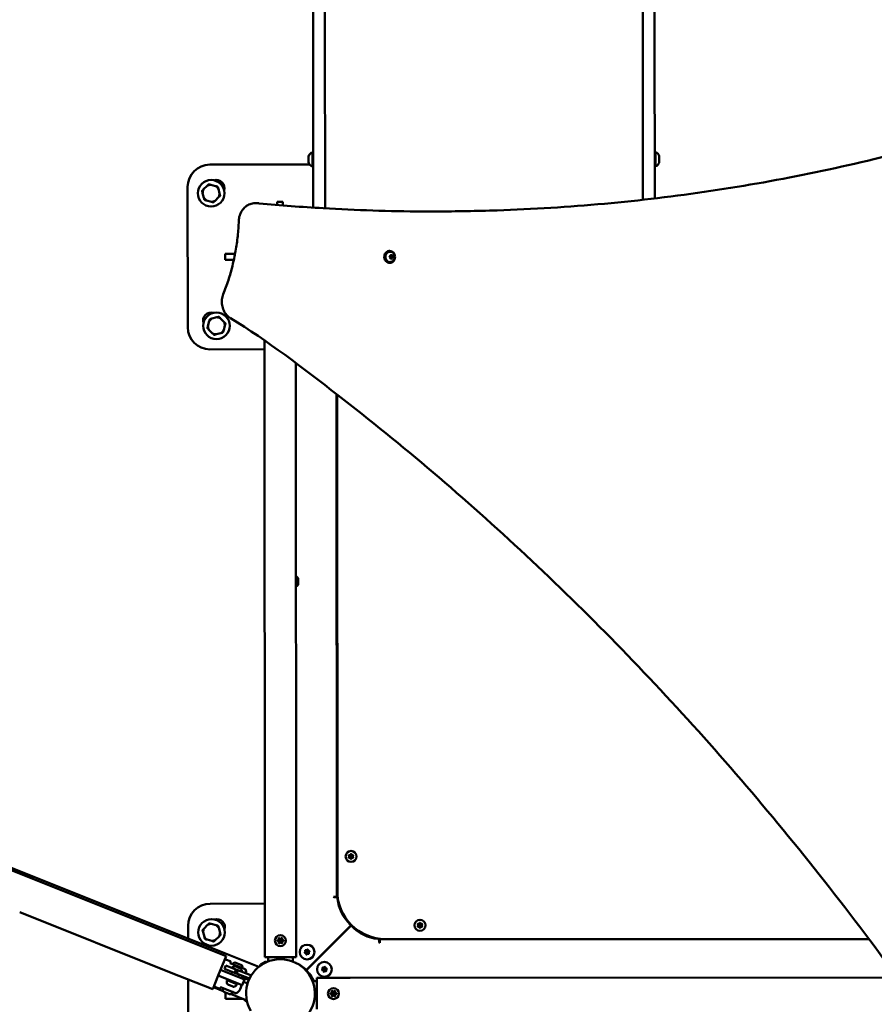
# Model space of a CAD drawing. Units: millimetres. Extents: x -17379 to 14963, y 0 to 12337.
# Drawn here: x -9624 to -8468, y 8049 to 9381 of the extents above; entities that cross this region are included whole.
import ezdxf

# ---------------------------------------------------------------- set-up
doc = ezdxf.new("R2010")
doc.units = ezdxf.units.MM
doc.layers.add('MD_Visible', color=7, linetype='Continuous', lineweight=50)
doc.styles.get("Standard").update_dxf_attribs({"font": 'TT0246M.TTF'})
doc.dimstyles.new('ISO-25', dxfattribs={"dimtxt": 180, "dimasz": 120, "dimexe": 1.25, "dimexo": 0.625, "dimgap": 60, "dimtad": 1, "dimdec": 0, "dimlfac": 0.1, "dimrnd": 5, "dimtxsty": 'Standard', "dimcen": 0, "dimse1": 1, "dimse2": 1, "dimclrt": 256, "dimadec": 0, "dimazin": 0, "dimtfac": 1, "dimtdec": 0, "dimtmove": 1, "dimatfit": 3, "dimfxl": 1, "dimarcsym": 0})

# ---------------------------------------------------------------- blocks, each defined once
blk = doc.blocks.new('CustomObjectsInViewport8_0')
at = {"layer": 'MD_Visible'}
for p, q in [((6753.8, 3776.7), (6754.6, 2360.3)), ((6770.6, 2360.3), (6769.8, 3776.7)), ((7200.6, 2360.6), (7199.8, 3776.9)), ((7215.8, 3776.9), (7216.6, 2360.6)), ((6754.6, 2360.3), (6754.7, 2234.3)), ((6770.7, 2234.3), (6770.6, 2360.3)), ((7200.7, 2234.6), (7200.6, 2360.6)), ((7216.6, 2360.6), (7216.7, 2234.6)), ((6748.5, 2231.4), (6748.5, 2240.9)), ((6753.5, 2226.6), (6753.5, 2245.6)), ((7217.9, 2245.9), (7217.9, 2226.9)), ((7222.9, 2241.2), (7222.9, 2231.7)), ((6614.7, 2229.1), (6749.7, 2229.2)), ((6754.7, 2234.3), (6754.7, 2170.9)), ((6770.7, 2169.9), (6770.7, 2234.3)), ((7200.7, 2181.5), (7200.7, 2234.6)), ((7216.7, 2234.6), (7216.7, 2183.4)), ((6584.8, 2009.1), (6584.7, 2199.1)), ((6611.1, 2200.4), (6606.4, 2195.7)), ((6622.6, 2200), (6616.1, 2201.7)), ((6605, 2190.6), (6606.8, 2184.2)), ((6621.9, 2180.1), (6626.7, 2184.9)), ((6628, 2189.9), (6626.3, 2196.3)), ((6610.4, 2180.5), (6616.9, 2178.8)), ((6679.8, 2176.8), (6675.8, 2176.8)), ((6705.7, 2174.5), (6705.7, 2178.7)), ((6705.7, 2178.7), (6713.7, 2178.7)), ((6713.7, 2178.7), (6713.7, 2173.9)), ((7200.7, 2181.5), (7200.7, 2181.5)), ((7200.7, 2181.1), (7200.7, 2181.1)), ((7216.7, 2182.9), (7216.7, 2182.9)), ((6635.3, 2108.2), (6648.9, 2108.2)), ((6635.3, 2100.2), (6635.3, 2108.2)), ((6858.4, 2112.3), (6857.6, 2112.3)), ((6858.1, 2104), (6859.1, 2106.6)), ((6858.9, 2111.3), (6858.4, 2111.3)), ((6859.1, 2106.6), (6861.6, 2106.9)), ((6861.6, 2106.9), (6863.1, 2104.6)), ((6647.3, 2100.2), (6635.3, 2100.2)), ((6858.4, 2096.3), (6857.6, 2096.3)), ((6859.6, 2101.7), (6858.1, 2104)), ((6858.9, 2097.3), (6858.4, 2097.3)), ((6862, 2102), (6859.6, 2101.7)), ((6860.7, 2102), (6862, 2102)), ((6863.1, 2104.6), (6861.8, 2104.6)), ((6863.1, 2104.6), (6862, 2102)), ((6613.9, 2017.1), (6612.2, 2010.6)), ((6624.1, 2022.5), (6617.6, 2020.7)), ((6633.9, 2016.4), (6629.1, 2021.1)), ((6613.6, 2005.6), (6618.3, 2000.8)), ((6623.3, 1999.5), (6629.8, 2001.2)), ((6633.5, 2004.9), (6635.2, 2011.4)), ((6689.1, 1201.6), (6688.6, 1991.1)), ((6688.6, 1979.2), (6614.8, 1979.1)), ((6731.5, 1201.7), (6731, 1960.3)), ((6786.2, 1918.5), (6786.6, 1238.6)), ((6786.9, 1918.1), (6786.9, 1918.1)), ((6786.9, 1918), (6787.3, 1246.3)), ((6734.3, 1669.1), (6734.3, 1661.3)), ((6375.4, 1262.7), (5500.2, 1612.8)), ((6272.2, 1307.2), (6681.2, 1143.6)), ((6578.4, 1181.5), (6375.4, 1262.7)), ((6615.3, 1229.1), (6689.1, 1229.2)), ((6782.3, 1238.6), (6782.6, 1238.1)), ((6782.6, 1238.6), (6782.3, 1238.6)), ((6786.6, 1238.6), (6782.6, 1238.6)), ((6782.6, 1238.1), (6785.4, 1238.1)), ((6786.6, 1238.6), (6787.7, 1238.6)), ((6357.5, 1217.8), (6560.4, 1136.7)), ((6585.3, 1182), (6585.3, 1199.1)), ((6611.7, 1200.4), (6607, 1195.7)), ((6623.2, 1200), (6616.7, 1201.7)), ((6689.1, 1201.6), (6689.1, 1156.6)), ((6689.1, 1201.6), (6689.1, 1156.6)), ((6731.5, 1156.7), (6731.5, 1201.7)), ((6731.5, 1201.7), (6731.5, 1156.7)), ((6805.8, 1199.9), (6745.2, 1139.3)), ((6806, 1199.8), (6745.4, 1139.1)), ((6804.2, 1200.3), (6804.8, 1200.9)), ((6804.8, 1200.9), (6804.2, 1200.3)), ((6804.2, 1200.3), (6804.2, 1200.3)), ((6804.8, 1200.9), (6804.8, 1200.9)), ((6605.6, 1190.6), (6607.4, 1184.2)), ((6628.6, 1189.9), (6626.9, 1196.3)), ((6806.3, 1198.2), (6806.9, 1198.7)), ((6806.3, 1198.2), (6806.9, 1198.7)), ((6806.3, 1198.2), (6806.3, 1198.2)), ((6578.4, 1181.5), (6636.7, 1158.2)), ((6611, 1180.5), (6617.5, 1178.8)), ((6622.5, 1180.1), (6627.3, 1184.9)), ((6844.1, 1179.4), (6844.1, 1176.6)), ((6844.1, 1176.6), (6844.6, 1176.3)), ((6844.6, 1181.7), (6844.6, 1180.6)), ((6844.6, 1180.6), (7506.8, 1181)), ((6844.6, 1176.6), (6844.6, 1180.6)), ((6844.6, 1176.3), (6844.6, 1176.6)), ((6852.3, 1181.3), (7506.3, 1181.7)), ((6636.7, 1158.2), (6629.2, 1139.5)), ((6637.4, 1153.4), (6642.4, 1151.4)), ((6642.4, 1148.7), (6656.9, 1142.9)), ((6642.8, 1149.7), (6643, 1150.1)), ((6650.1, 1149.3), (6656.9, 1146.5)), ((6691.2, 1150.1), (6683, 1145.3)), ((6689.8, 1150.5), (6683.3, 1146.8)), ((6685, 1146.5), (6685, 1146.5)), ((6710.3, 1156.7), (6689.1, 1156.6)), ((6689.2, 1148.9), (6689.2, 1148.9)), ((6691.1, 1150.2), (6691.2, 1150.1)), ((6693.5, 1150.8), (6693.5, 1156.6)), ((6731.5, 1156.7), (6710.3, 1156.7)), ((6727.2, 1150.8), (6727.2, 1156.7)), ((6560.4, 1136.7), (6618.7, 1113.3)), ((6629.2, 1139.5), (6626.2, 1132)), ((6629.2, 1139.5), (6657, 1128.3)), ((6636.2, 1145.5), (6634.4, 1140.8)), ((6643.8, 1137.3), (6634.4, 1140.8)), ((6636.2, 1145.5), (6645.6, 1141.9)), ((6643.7, 1133.7), (6645, 1136.8)), ((6668.5, 1127.8), (6643.8, 1137.3)), ((6671, 1132.2), (6645.6, 1141.9)), ((6647.6, 1137.5), (6652.9, 1135.4)), ((6648.3, 1139.4), (6653.6, 1137.2)), ((6649.2, 1144.4), (6656.4, 1141.5)), ((6653, 1129.9), (6654.3, 1133.2)), ((6682.9, 1145.4), (6683, 1145.3)), ((6585.4, 1009.1), (6585.3, 1126.7)), ((6626.2, 1132), (6618.7, 1113.3)), ((6654.1, 1120.9), (6626.2, 1132)), ((6637.4, 1125.9), (6638, 1127.3)), ((6637.4, 1125.9), (6652.2, 1119.9)), ((6639.2, 1119.7), (6639.7, 1119.6)), ((6639.7, 1119.6), (6640, 1119.4)), ((6640.2, 1119.3), (6640, 1119.4)), ((6640.2, 1119.3), (6642.8, 1118.3)), ((6652.2, 1119.9), (6652.8, 1121.4)), ((6658.7, 1119), (6654.1, 1120.9)), ((6658.2, 1119.3), (6656, 1113.7)), ((6656.7, 1130.2), (6667.7, 1125.9)), ((6657, 1128.3), (6661.7, 1126.5)), ((6658.7, 1119), (6661.7, 1126.5)), ((6666, 1121.3), (6660.4, 1123.4)), ((6661.8, 1128.2), (6662.5, 1130.1)), ((6753.7, 1124.3), (6759.5, 1124.3)), ((6804.5, 1128.7), (6759.5, 1128.7)), ((6759.6, 1107.5), (6759.5, 1128.7)), ((6759.5, 1128.7), (6759.5, 1125.4)), ((6759.5, 1128.7), (6804.5, 1128.7)), ((6759.5, 1125.4), (6759.5, 1124.3)), ((6759.5, 1125.4), (6759.5, 1125.4)), ((6804.5, 1128.7), (7545, 1129.2)), ((6619.9, 1116.1), (6633, 1110.9)), ((6622.5, 1116.3), (6627.6, 1114.3)), ((6629, 1115.3), (6628.9, 1114.8)), ((6629.4, 1116.2), (6643.9, 1110.4)), ((6634.2, 1109.6), (6634, 1109.6)), ((6634.2, 1109.6), (6634.5, 1109.4)), ((6634.8, 1109.3), (6634.5, 1109.4)), ((6635.8, 1108.9), (6634.8, 1109.3)), ((6637, 1108.4), (6635.8, 1108.9)), ((6635.9, 1108.2), (6637.7, 1108.2)), ((6635.9, 1100.2), (6635.9, 1108.2)), ((6640.4, 1107.1), (6638.2, 1107.9)), ((6640.7, 1107), (6640.4, 1107.1)), ((6640.7, 1107), (6641, 1106.8)), ((6641.2, 1106.7), (6641, 1106.8)), ((6642.8, 1107), (6664.8, 1098.2)), ((6643.1, 1118.2), (6643.5, 1118)), ((6643.8, 1117.9), (6643.5, 1118)), ((6643.8, 1117.9), (6645.1, 1117.4)), ((6645.1, 1117.4), (6646.1, 1117)), ((6646.1, 1117), (6646.5, 1116.8)), ((6646.5, 1116.8), (6646.7, 1116.8)), ((6756.9, 1109.9), (6756.8, 1109.9)), ((6756.9, 1102.7), (6756.9, 1112.2)), ((6757, 1112.2), (6756.9, 1112.2)), ((6758, 1103.7), (6758, 1111.2)), ((6759.6, 1086.3), (6759.6, 1107.5)), ((6659.8, 1100.2), (6635.9, 1100.2)), ((6664.9, 1097.2), (6665, 1097.2)), ((6756.9, 1105.1), (6756.8, 1105.1)), ((6757, 1102.7), (6756.9, 1102.7))]:
    blk.add_line(p, q, dxfattribs=at)
for centre, radius in [((6616.5, 2190.3), 18), ((6623.7, 2011), 18), ((6805.9, 1293), 1.5), ((6617.1, 1190.3), 18), ((6899.1, 1199.9), 1.5), ((6710.3, 1179.2), 1.5), ((6746.4, 1163.7), 1.5), ((6769.8, 1140.3), 1.5), ((6782.1, 1107.5), 1.5)]:
    blk.add_circle(centre, radius, dxfattribs=at)
at = {"layer": 'MD_Visible', "extrusion": (0, 0, -1)}
for centre, radius in [((-6805.9, 1293), 7.44), ((-6899.1, 1199.9), 7.44), ((-6710.3, 1179.2), 7.44), ((-6746.4, 1163.7), 10), ((-6769.8, 1140.3), 10), ((-6782.1, 1107.5), 7.44)]:
    blk.add_circle(centre, radius, dxfattribs=at)
for centre, radius, start, end in [((-6756, 2238), 8, 20.901, 71.9675), ((-6753.5, 2244.4), 1.2, 89.9655, 179.9655), ((-7217.9, 2244.7), 1.2, 359.9655, 89.9655), ((-7215.4, 2238.3), 8, 107.9634, 159.0299), ((-6614.7, 2199.1), 30, 359.9655, 89.9655), ((-6756, 2234.2), 8, 287.9634, 339.0299), ((-6753.5, 2227.8), 1.2, 179.9655, 269.9655), ((-7217.9, 2228.1), 1.2, 269.9655, 359.9655), ((-7215.4, 2234.5), 8, 200.901, 251.9675), ((-6623.6, 2197.3), 11, 72.8818, 197.0492), ((-6616.6, 2018), 11, 342.8818, 107.0492), ((-6614.8, 2009.1), 30, 269.9655, 359.9655), ((-6728.8, 1666.7), 5.93, 113.5787, 154.8216), ((-6733.8, 1669.1), 0.5, 154.8216, 179.9655), ((-6728.8, 1663.6), 5.93, 205.1094, 246.3523), ((-6733.8, 1661.3), 0.5, 179.9655, 205.1094), ((-6803.5, 1294.4), 0.647, 313.4699, 106.4611), ((-6805.9, 1295.8), 0.647, 13.4699, 166.4611), ((-6808.2, 1294.4), 0.647, 73.4699, 226.4611), ((-6803.5, 1291.7), 0.647, 253.4699, 46.4611), ((-6805.9, 1290.3), 0.647, 193.4699, 346.4611), ((-6808.2, 1291.7), 0.647, 133.4699, 286.4611), ((-6615.3, 1199.1), 30, 359.9655, 89.9655), ((-6785.4, 1236.1), 2, 89.9641, 174.3156), ((-6843.7, 1241.9), 56.5, 313.4541, 354.3156), ((-6624.2, 1197.3), 11, 72.8818, 197.0492), ((-6847.9, 1237.7), 56.5, 316.4768, 317.8975), ((-6896.7, 1201.3), 0.647, 313.4699, 106.4611), ((-6896.7, 1198.5), 0.647, 253.4699, 46.4611), ((-6899.1, 1202.7), 0.647, 13.4699, 166.4611), ((-6901.5, 1201.3), 0.647, 73.4699, 226.4611), ((-6901.5, 1198.6), 0.647, 133.4699, 286.4611), ((-6847.9, 1237.7), 56.5, 275.6154, 316.4768), ((-6899.1, 1197.2), 0.647, 193.4699, 346.4611), ((-6707.2, 1179.2), 0.7, 277.6167, 82.2981), ((-6708.7, 1181.9), 0.7, 337.6167, 142.2981), ((-6708.7, 1176.4), 0.7, 217.6167, 22.2981), ((-6711.9, 1181.9), 0.7, 37.6167, 202.2981), ((-6711.9, 1176.4), 0.7, 157.6167, 322.2981), ((-6713.5, 1179.2), 0.7, 97.6167, 262.2981), ((-6710.4, 1107.5), 95, 136.2974, 136.4098), ((-6842.1, 1179.4), 2, 95.6154, 179.9641), ((-6710.4, 1107.5), 46.5, 329.9655, 239.9655), ((-6743.7, 1163), 0.647, 268.4699, 61.4611), ((-6744.4, 1165.6), 0.647, 328.4699, 121.4611), ((-6745.7, 1161), 0.647, 208.4699, 1.4611), ((-6747.1, 1166.4), 0.647, 28.4699, 181.4611), ((-6748.3, 1161.8), 0.647, 148.4699, 301.4611), ((-6749, 1164.4), 0.647, 88.4699, 241.4611), ((-6636.3, 1150.6), 3, 58.4238, 111.8014), ((-6642, 1150.5), 1, 111.8014, 201.8014), ((-6643.7, 1149.3), 1, 291.8014, 21.8014), ((-6648.9, 1146.1), 3.35, 21.8014, 111.8014), ((-6655.6, 1143.4), 3.35, 111.8014, 201.8014), ((-6683.8, 1145.9), 0.99, 329.9655, 59.9655), ((-6690.3, 1149.7), 0.99, 59.9655, 149.9655), ((-6710.4, 1104.2), 49.5, 114.1513, 134.8574), ((-6649.3, 1138.5), 5.93, 39.0574, 86.6575), ((-6649, 1143.9), 0.5, 86.6575, 111.8014), ((-6656.3, 1141), 0.5, 111.8014, 136.9453), ((-6652.3, 1137.3), 5.93, 136.9453, 182.4034), ((-6654.1, 1136), 10, 155.566, 186.4674), ((-6710.4, 1104.2), 49.5, 135.0736, 155.9762), ((-6767.2, 1139.6), 0.647, 268.4699, 61.4611), ((-6767.9, 1142.2), 0.647, 328.4699, 121.4611), ((-6769.1, 1137.6), 0.647, 208.4699, 1.4611), ((-6770.5, 1143), 0.647, 28.4699, 181.4611), ((-6771.8, 1138.4), 0.647, 148.4699, 301.4611), ((-6772.5, 1141), 0.647, 88.4699, 241.4611), ((-6643.5, 1123.9), 5.93, 315.8456, 12.0849), ((-6638.2, 1125), 0.5, 12.0849, 105.3289), ((-6646.4, 1122.7), 5.93, 211.518, 267.7572), ((-6651.1, 1119.9), 0.5, 118.2739, 211.518), ((-6623.6, 1119.1), 3, 291.8014, 345.179), ((-6627.9, 1115.2), 1, 201.8014, 291.8014), ((-6630, 1114.9), 1, 21.8014, 111.8014), ((-6638.2, 1113.8), 5.93, 316.9453, 12.0849), ((-6634.2, 1110.1), 0.5, 291.8014, 316.9453), ((-6641.4, 1107.2), 0.5, 266.6575, 291.8014), ((-6641.1, 1112.6), 5.93, 211.518, 266.6575), ((-6646.7, 1117.4), 10, 201.8014, 248.0368), ((-6757, 1111.2), 0.99, 89.9655, 179.9655), ((-6778.9, 1107.5), 0.7, 277.6167, 82.2981), ((-6780.5, 1110.2), 0.7, 337.6167, 142.2981), ((-6783.6, 1110.2), 0.7, 37.6167, 202.2981), ((-6785.2, 1107.5), 0.7, 97.6167, 262.2981), ((-6664.9, 1100.5), 3.35, 269.9655, 340.4177), ((-6757, 1103.7), 0.99, 179.9655, 269.9655), ((-6780.5, 1104.8), 0.7, 217.6167, 22.2981), ((-6783.6, 1104.8), 0.7, 157.6167, 322.2981)]:
    blk.add_arc(centre, radius, start, end, dxfattribs=at)
at = {"layer": 'MD_Visible'}
for centre, radius, start, end in [((6616.5, 2190.3), 11.5, 91.9919, 118.0771), ((6616.5, 2190.3), 12.5, 103.3921, 106.6769), ((6616.5, 2190.3), 11.5, 31.9919, 58.0771), ((6616.5, 2190.3), 12.5, 43.3921, 46.6769), ((6616.5, 2190.3), 12.5, 163.3921, 166.6769), ((6616.5, 2190.3), 11.5, 151.9919, 178.0771), ((6616.5, 2190.3), 11.5, 331.9919, 358.0771), ((6616.5, 2190.3), 12.5, 343.3921, 346.6769), ((6616.5, 2190.3), 11.5, 211.9919, 238.0771), ((6616.5, 2190.3), 12.5, 223.3921, 226.6769), ((6616.5, 2190.3), 11.5, 271.9919, 298.0771), ((6616.5, 2190.3), 12.5, 283.3921, 286.6769), ((6623.7, 2011), 11.5, 121.9919, 148.0771), ((6623.7, 2011), 12.5, 133.3921, 136.6769), ((6623.7, 2011), 11.5, 61.9919, 88.0771), ((6623.7, 2011), 12.5, 73.3921, 76.6769), ((6623.7, 2011), 11.5, 1.9919, 28.0771), ((6623.7, 2011), 12.5, 13.3921, 16.6769), ((6623.7, 2011), 12.5, 193.3921, 196.6769), ((6623.7, 2011), 11.5, 181.9919, 208.0771), ((6623.7, 2011), 11.5, 241.9919, 268.0771), ((6623.7, 2011), 12.5, 253.3921, 256.6769), ((6623.7, 2011), 11.5, 301.9919, 328.0771), ((6623.7, 2011), 12.5, 313.3921, 316.6769), ((6802.2, 1293), 1.25, 313.5389, 46.5301), ((6804, 1296.2), 1.25, 253.5389, 346.5301), ((6807.7, 1296.2), 1.25, 193.5389, 286.5301), ((6809.5, 1293), 1.25, 133.5389, 226.5301), ((6804, 1289.8), 1.25, 13.5389, 106.5301), ((6807.7, 1289.8), 1.25, 73.5389, 166.5301), ((6852.3, 1246.3), 65, 180.0345, 270.0345), ((6617.1, 1190.3), 11.5, 91.9919, 118.0771), ((6617.1, 1190.3), 12.5, 103.3921, 106.6769), ((6617.1, 1190.3), 11.5, 31.9919, 58.0771), ((6617.1, 1190.3), 12.5, 43.3921, 46.6769), ((6843.7, 1241.9), 56.5, 226.5458, 227.9665), ((6895.4, 1199.9), 1.25, 313.5389, 46.5301), ((6897.2, 1203.1), 1.25, 253.5389, 346.5301), ((6900.9, 1203.1), 1.25, 193.5389, 286.5301), ((6902.8, 1199.9), 1.25, 133.5389, 226.5301), ((6617.1, 1190.3), 12.5, 163.3921, 166.6769), ((6617.1, 1190.3), 11.5, 151.9919, 178.0771), ((6617.1, 1190.3), 11.5, 331.9919, 358.0771), ((6617.1, 1190.3), 12.5, 343.3921, 346.6769), ((6897.2, 1196.7), 1.25, 13.5389, 106.5301), ((6900.9, 1196.7), 1.25, 73.5389, 166.5301), ((6617.1, 1190.3), 11.5, 211.9919, 238.0771), ((6617.1, 1190.3), 12.5, 223.3921, 226.6769), ((6617.1, 1190.3), 11.5, 271.9919, 298.0771), ((6617.1, 1190.3), 12.5, 283.3921, 286.6769), ((6706.9, 1181.1), 1.3, 277.7019, 22.3833), ((6706.9, 1177.2), 1.3, 337.7019, 82.3833), ((6710.3, 1183.1), 1.3, 217.7019, 322.3833), ((6710.3, 1175.2), 1.3, 37.7019, 142.3833), ((6713.7, 1181.1), 1.3, 157.7019, 262.3833), ((6713.7, 1177.2), 1.3, 97.7019, 202.3833), ((6742.3, 1167.6), 4.7, 105.8247, 166.2991), ((6742.8, 1164.6), 1.25, 298.5389, 31.5301), ((6743.8, 1161.1), 1.25, 358.5389, 91.5301), ((6745.4, 1167.3), 1.25, 238.5389, 331.5301), ((6747.3, 1160.1), 1.25, 58.5389, 151.5301), ((6749, 1166.3), 1.25, 178.5389, 271.5301), ((6749.9, 1162.7), 1.25, 118.5389, 211.5301), ((6750.2, 1159.8), 4.7, 292.9956, 335.358), ((6765.9, 1144.1), 4.7, 114.7266, 157.0578), ((6766.2, 1141.3), 1.25, 298.5389, 31.5301), ((6767.2, 1137.7), 1.25, 358.5389, 91.5301), ((6768.9, 1143.9), 1.25, 238.5389, 331.5301), ((6770.8, 1136.7), 1.25, 58.5389, 151.5301), ((6772.4, 1142.9), 1.25, 178.5389, 271.5301), ((6773.4, 1139.3), 1.25, 118.5389, 211.5301), ((6773.7, 1136.2), 4.7, 283.7593, 344.255), ((6778.6, 1109.5), 1.3, 277.7019, 22.3833), ((6778.6, 1105.5), 1.3, 337.7019, 82.3833), ((6782.1, 1111.5), 1.3, 217.7019, 322.3833), ((6785.5, 1109.5), 1.3, 157.7019, 262.3833), ((6785.5, 1105.5), 1.3, 97.7019, 202.3833), ((6782.1, 1103.5), 1.3, 37.7019, 142.3833)]:
    blk.add_arc(centre, radius, start, end, dxfattribs=at)
for centre, start_param, end_param in [((6857.6, 2104.3), 0, 3.141593), ((6858.4, 2104.3), 5.077931, 10.630032)]:
    blk.add_ellipse(centre, major_axis=(0, 8), ratio=0.866025, start_param=start_param, end_param=end_param, dxfattribs=at)
at = {"layer": 'MD_Visible', "extrusion": (0, 0, -1)}
for centre, major_axis, ratio, start_param in [((6858.4, 2104.3), (0, -7), 0.866025, 0), ((6643.8, 2022.9), (1.03, 1.71), 0.443207, 3.135152)]:
    blk.add_ellipse(centre, major_axis=major_axis, ratio=ratio, start_param=start_param, end_param=3.141593, dxfattribs=at)
at = {"layer": 'MD_Visible'}
for points, knots in [([(6921.1, 2165.7), (6948.6, 2165.8), (6976, 2166.3), (7051.9, 2168.8), (7100.3, 2171.9), (7196.7, 2180.6), (7244.8, 2186.4), (7340.2, 2200.5), (7387.5, 2209), (7481.5, 2228.5), (7528.1, 2239.6), (7605.9, 2260.5), (7637.7, 2268.3), (7668.4, 2280.5)], [0.50068, 0.50068, 0.50068, 0.50068, 10.001004, 10.001004, 26.799848, 26.799848, 43.51767, 43.51767, 60.122057, 60.122057, 76.58734, 76.58734, 87.819608, 87.819608, 87.819608, 87.819608]), ([(6653.9, 2152.9), (6654, 2155.4), (6654.4, 2157.9), (6655.9, 2162.6), (6657, 2164.9), (6659.7, 2168.9), (6661.3, 2170.7), (6665, 2173.7), (6667, 2174.8), (6671.3, 2176.4), (6673.5, 2176.8), (6675.8, 2176.8)], [5.846141, 5.846141, 5.846141, 5.846141, 6.151457, 6.151457, 6.456774, 6.456774, 6.76209, 6.76209, 7.067407, 7.067407, 7.372723, 7.372723, 7.372723, 7.372723]), ([(6679.8, 2176.8), (6679.9, 2176.8), (6680.1, 2176.8), (6680.3, 2176.8), (6680.4, 2176.8), (6680.7, 2176.8), (6680.8, 2176.8), (6681.1, 2176.8), (6681.2, 2176.7), (6681.4, 2176.7), (6681.6, 2176.7), (6681.7, 2176.7)], [1.08953794, 1.08953794, 1.08953794, 1.08953794, 1.10650861, 1.10650861, 1.12347927, 1.12347927, 1.14044994, 1.14044994, 1.1574206, 1.1574206, 1.17439127, 1.17439127, 1.17439127, 1.17439127]), ([(6681.7, 2176.7), (6710.5, 2173.9), (6739.3, 2171.8), (6812.8, 2167.5), (6857.6, 2166), (6908.6, 2165.7), (6914.8, 2165.7), (6920.9, 2165.7)], [0.001177, 0.001177, 0.001177, 0.001177, 10.001547, 10.001547, 25.524536, 25.524536, 27.658736, 27.658736, 27.658736, 27.658736]), ([(6633, 2053.8), (6635.5, 2060), (6637.8, 2066.3), (6641.9, 2079.1), (6643.8, 2085.6), (6647, 2098.8), (6648.4, 2105.4), (6650.8, 2118.9), (6651.7, 2125.6), (6653.2, 2139.2), (6653.7, 2146), (6653.9, 2152.9)], [3.18845, 3.18845, 3.18845, 3.18845, 3.2664875, 3.2664875, 3.3445249, 3.3445249, 3.4225624, 3.4225624, 3.5005998, 3.5005998, 3.5786373, 3.5786373, 3.5786373, 3.5786373]), ([(6858.9, 2111.3), (6859.6, 2111.3), (6860.2, 2111.2), (6861.5, 2110.7), (6862.1, 2110.4), (6863.2, 2109.6), (6863.7, 2109.1), (6864.5, 2107.9), (6864.8, 2107.3), (6865.3, 2105.8), (6865.4, 2105.1), (6865.4, 2103.6), (6865.3, 2102.8), (6864.8, 2101.3), (6864.5, 2100.6), (6863.6, 2099.4), (6863.1, 2098.9), (6861.9, 2098), (6861.3, 2097.7), (6860, 2097.4), (6859.5, 2097.3), (6858.9, 2097.3)], [0.099529, 0.099529, 0.099529, 0.099529, 0.385845, 0.385845, 0.678782, 0.678782, 0.98888, 0.98888, 1.319625, 1.319625, 1.665855, 1.665855, 2.017608, 2.017608, 2.363947, 2.363947, 2.693951, 2.693951, 3.001888, 3.001888, 3.241121, 3.241121, 3.241121, 3.241121]), ([(6642.7, 2021.2), (6640.7, 2022.4), (6638.9, 2024), (6635.8, 2027.6), (6634.5, 2029.6), (6632.5, 2034.1), (6631.8, 2036.5), (6631, 2041.5), (6630.9, 2044), (6631.5, 2049), (6632.1, 2051.5), (6633, 2053.8)], [4.712389, 4.712389, 4.712389, 4.712389, 5.017177, 5.017177, 5.321965, 5.321965, 5.626752, 5.626752, 5.93154, 5.93154, 6.236328, 6.236328, 6.236328, 6.236328]), ([(7652.2, 974.6), (7634.9, 1001.3), (7616.9, 1027.4), (7569.2, 1096.2), (7538.8, 1138.3), (7471.9, 1227.6), (7435.1, 1274.6), (7360.2, 1366.1), (7322.1, 1410.8), (7244.4, 1497.6), (7204.9, 1539.9), (7124.8, 1621.9), (7084, 1661.8), (7001.4, 1738.9), (6959.5, 1776.3), (6874.6, 1848.6), (6831.6, 1883.5), (6740.6, 1953.8), (6693.2, 1990.8), (6642.7, 2021.2)], [0, 0, 0, 0, 10.001575, 10.001575, 26.444617, 26.444617, 45.423445, 45.423445, 64.231754, 64.231754, 82.868409, 82.868409, 101.346, 101.346, 119.678181, 119.678181, 137.879562, 137.879562, 157.615428, 157.615428, 157.615428, 157.615428]), ([(6706.5, 1179.8), (6706.5, 1179.8), (6706.5, 1179.8), (6706.4, 1179.7), (6706.4, 1179.6), (6706.3, 1179.4), (6706.3, 1179.3), (6706.3, 1179), (6706.3, 1178.9), (6706.4, 1178.7), (6706.4, 1178.6), (6706.5, 1178.5), (6706.5, 1178.5), (6706.5, 1178.5)], [-0.0006567, -0.0006567, -0.0006567, -0.0006567, 0, 0, 0.0394171, 0.0394171, 0.0702393, 0.0702393, 0.1010616, 0.1010616, 0.1404787, 0.1404787, 0.1411354, 0.1411354, 0.1411354, 0.1411354]), ([(6709, 1182.8), (6709, 1182.8), (6709, 1182.8), (6708.8, 1182.8), (6708.7, 1182.8), (6708.5, 1182.7), (6708.4, 1182.7), (6708.2, 1182.6), (6708.1, 1182.5), (6708, 1182.4), (6707.9, 1182.3), (6707.8, 1182.1), (6707.8, 1182.1), (6707.8, 1182.1)], [-0.0006567, -0.0006567, -0.0006567, -0.0006567, 0, 0, 0.0394171, 0.0394171, 0.0702393, 0.0702393, 0.1010616, 0.1010616, 0.1404787, 0.1404787, 0.1411354, 0.1411354, 0.1411354, 0.1411354]), ([(6707.8, 1176.2), (6707.8, 1176.2), (6707.8, 1176.2), (6707.9, 1176.1), (6708, 1175.9), (6708.1, 1175.8), (6708.2, 1175.7), (6708.4, 1175.6), (6708.5, 1175.6), (6708.7, 1175.5), (6708.9, 1175.5), (6709, 1175.5), (6709, 1175.5), (6709, 1175.5)], [-0.0006567, -0.0006567, -0.0006567, -0.0006567, 0, 0, 0.0394171, 0.0394171, 0.0702393, 0.0702393, 0.1010616, 0.1010616, 0.1404787, 0.1404787, 0.1411354, 0.1411354, 0.1411354, 0.1411354]), ([(6712.8, 1182.1), (6712.8, 1182.1), (6712.8, 1182.1), (6712.7, 1182.3), (6712.7, 1182.4), (6712.5, 1182.5), (6712.4, 1182.6), (6712.2, 1182.7), (6712.1, 1182.7), (6711.9, 1182.8), (6711.8, 1182.8), (6711.6, 1182.8), (6711.6, 1182.8), (6711.6, 1182.8)], [-0.0006567, -0.0006567, -0.0006567, -0.0006567, 0, 0, 0.0394171, 0.0394171, 0.0702393, 0.0702393, 0.1010616, 0.1010616, 0.1404787, 0.1404787, 0.1411354, 0.1411354, 0.1411354, 0.1411354]), ([(6711.7, 1175.5), (6711.7, 1175.5), (6711.7, 1175.5), (6711.8, 1175.5), (6711.9, 1175.5), (6712.1, 1175.6), (6712.2, 1175.6), (6712.4, 1175.7), (6712.5, 1175.8), (6712.7, 1175.9), (6712.8, 1176.1), (6712.8, 1176.2), (6712.8, 1176.2), (6712.8, 1176.2)], [-0.0006567, -0.0006567, -0.0006567, -0.0006567, 0, 0, 0.0394171, 0.0394171, 0.0702393, 0.0702393, 0.1010616, 0.1010616, 0.1404787, 0.1404787, 0.1411354, 0.1411354, 0.1411354, 0.1411354]), ([(6714.1, 1178.5), (6714.2, 1178.5), (6714.2, 1178.5), (6714.2, 1178.6), (6714.3, 1178.7), (6714.3, 1179), (6714.3, 1179.1), (6714.3, 1179.3), (6714.3, 1179.4), (6714.3, 1179.6), (6714.2, 1179.7), (6714.2, 1179.8), (6714.1, 1179.8), (6714.1, 1179.8)], [-0.0006567, -0.0006567, -0.0006567, -0.0006567, 0, 0, 0.0394171, 0.0394171, 0.0702393, 0.0702393, 0.1010616, 0.1010616, 0.1404787, 0.1404787, 0.1411354, 0.1411354, 0.1411354, 0.1411354]), ([(6656.9, 1142.9), (6658.2, 1142.4), (6659.5, 1141.9), (6661.5, 1141.1), (6662.1, 1140.9), (6662.6, 1140.7), (6662.7, 1140.6), (6662.7, 1140.6), (6662.7, 1140.6), (6662.7, 1140.6)], [0, 0, 0, 0, 0.175, 0.175, 0.375, 0.375, 0.5, 0.5, 0.500001, 0.500001, 0.500001, 0.500001]), ([(6662.7, 1140.6), (6662.7, 1140.6), (6662.8, 1140.6), (6662.9, 1140.5), (6662.9, 1140.5), (6663.1, 1140.3), (6663.2, 1140.2), (6663.2, 1140.1)], [0, 0, 0, 0, 0.01841637, 0.01841637, 0.03623043, 0.03623043, 0.07605972, 0.07605972, 0.07605972, 0.07605972]), ([(6640.2, 1119.3), (6640.2, 1119.4), (6640.2, 1119.4), (6640.1, 1119.4), (6640, 1119.5), (6639.9, 1119.5), (6639.8, 1119.5), (6639.7, 1119.5), (6639.7, 1119.6), (6639.7, 1119.6), (6639.7, 1119.6)], [0.3662488, 0.3662488, 0.3662488, 0.3662488, 0.3916086, 0.3916086, 0.4331665, 0.4331665, 0.4331665, 0.4924483, 0.4924483, 0.5001069, 0.5001069, 0.5001069, 0.5001069]), ([(6634.8, 1109.3), (6634.8, 1109.3), (6634.8, 1109.3), (6634.7, 1109.3), (6634.6, 1109.4), (6634.5, 1109.5), (6634.4, 1109.5), (6634.3, 1109.5), (6634.3, 1109.5), (6634.2, 1109.6), (6634.2, 1109.6), (6634.2, 1109.6), (6634.2, 1109.6), (6634.2, 1109.6)], [-0.0006567, -0.0006567, -0.0006567, -0.0006567, 0, 0, 0.0394171, 0.0394171, 0.0702393, 0.0702393, 0.1010616, 0.1010616, 0.1404787, 0.1404787, 0.1411354, 0.1411354, 0.1411354, 0.1411354]), ([(6638.2, 1107.9), (6638.2, 1107.9), (6638.2, 1107.9), (6638.1, 1108), (6638, 1108), (6637.8, 1108.1), (6637.7, 1108.2), (6637.5, 1108.2), (6637.4, 1108.3), (6637.2, 1108.4), (6637.1, 1108.4), (6637, 1108.4), (6637, 1108.4), (6637, 1108.4)], [-0.0006567, -0.0006567, -0.0006567, -0.0006567, 0, 0, 0.0394171, 0.0394171, 0.0702393, 0.0702393, 0.1010616, 0.1010616, 0.1404787, 0.1404787, 0.1411354, 0.1411354, 0.1411354, 0.1411354]), ([(6641, 1106.8), (6641, 1106.8), (6641, 1106.8), (6641, 1106.8), (6641, 1106.8), (6640.9, 1106.9), (6640.9, 1106.9), (6640.8, 1106.9), (6640.8, 1107), (6640.6, 1107), (6640.5, 1107), (6640.4, 1107.1), (6640.4, 1107.1), (6640.4, 1107.1)], [-0.0006567, -0.0006567, -0.0006567, -0.0006567, 0, 0, 0.0394171, 0.0394171, 0.0702393, 0.0702393, 0.1010616, 0.1010616, 0.1404787, 0.1404787, 0.1411354, 0.1411354, 0.1411354, 0.1411354]), ([(6643.8, 1117.9), (6643.7, 1117.9), (6643.7, 1118), (6643.5, 1118), (6643.4, 1118.1), (6643.3, 1118.1), (6643.1, 1118.2), (6643, 1118.2), (6642.9, 1118.3), (6642.8, 1118.3), (6642.8, 1118.3)], [0.3662488, 0.3662488, 0.3662488, 0.3662488, 0.3916086, 0.3916086, 0.4331665, 0.4331665, 0.4331665, 0.4924483, 0.4924483, 0.5001069, 0.5001069, 0.5001069, 0.5001069]), ([(6643, 1118.3), (6643, 1118.2), (6643, 1118.2), (6643, 1118.2), (6643.1, 1118.2), (6643.1, 1118.2)], [0.47893932, 0.47893932, 0.47893932, 0.47893932, 0.4924483, 0.4924483, 0.50010693, 0.50010693, 0.50010693, 0.50010693]), ([(6643.9, 1110.4), (6645.3, 1109.9), (6646.5, 1109.4), (6648.5, 1108.6), (6649.1, 1108.4), (6649.6, 1108.2), (6649.7, 1108.1), (6649.7, 1108.1), (6649.7, 1108.1), (6649.7, 1108.1)], [0, 0, 0, 0, 0.175, 0.175, 0.375, 0.375, 0.5, 0.5, 0.500001, 0.500001, 0.500001, 0.500001]), ([(6646.5, 1116.8), (6646.5, 1116.8), (6646.5, 1116.8), (6646.4, 1116.9), (6646.4, 1116.9), (6646.4, 1116.9), (6646.3, 1116.9), (6646.2, 1117), (6646.1, 1117), (6646.1, 1117), (6646.1, 1117)], [0.3662488, 0.3662488, 0.3662488, 0.3662488, 0.3916086, 0.3916086, 0.4331665, 0.4331665, 0.4331665, 0.4924483, 0.4924483, 0.5001069, 0.5001069, 0.5001069, 0.5001069]), ([(6650.4, 1108.1), (6650.3, 1108.1), (6650.2, 1108.1), (6650, 1108), (6649.9, 1108.1), (6649.8, 1108.1), (6649.7, 1108.1), (6649.7, 1108.1)], [0, 0, 0, 0, 0.03203797, 0.03203797, 0.06461313, 0.06461313, 0.07608653, 0.07608653, 0.07608653, 0.07608653]), ([(6778.2, 1108.2), (6778.2, 1108.2), (6778.2, 1108.2), (6778.2, 1108.1), (6778.1, 1107.9), (6778, 1107.7), (6778, 1107.6), (6778, 1107.4), (6778, 1107.3), (6778.1, 1107.1), (6778.2, 1106.9), (6778.2, 1106.8), (6778.2, 1106.8), (6778.2, 1106.8)], [-0.0006567, -0.0006567, -0.0006567, -0.0006567, 0, 0, 0.0394171, 0.0394171, 0.0702393, 0.0702393, 0.1010616, 0.1010616, 0.1404787, 0.1404787, 0.1411354, 0.1411354, 0.1411354, 0.1411354]), ([(6780.7, 1111.2), (6780.7, 1111.2), (6780.7, 1111.2), (6780.6, 1111.2), (6780.5, 1111.1), (6780.2, 1111.1), (6780.1, 1111), (6780, 1110.9), (6779.9, 1110.9), (6779.7, 1110.7), (6779.6, 1110.6), (6779.6, 1110.5), (6779.6, 1110.5), (6779.6, 1110.5)], [-0.0006567, -0.0006567, -0.0006567, -0.0006567, 0, 0, 0.0394171, 0.0394171, 0.0702393, 0.0702393, 0.1010616, 0.1010616, 0.1404787, 0.1404787, 0.1411354, 0.1411354, 0.1411354, 0.1411354]), ([(6784.6, 1110.5), (6784.6, 1110.5), (6784.6, 1110.5), (6784.5, 1110.6), (6784.4, 1110.7), (6784.2, 1110.9), (6784.2, 1110.9), (6784, 1111), (6783.9, 1111.1), (6783.7, 1111.1), (6783.5, 1111.2), (6783.4, 1111.2), (6783.4, 1111.2), (6783.4, 1111.2)], [-0.0006567, -0.0006567, -0.0006567, -0.0006567, 0, 0, 0.0394171, 0.0394171, 0.0702393, 0.0702393, 0.1010616, 0.1010616, 0.1404787, 0.1404787, 0.1411354, 0.1411354, 0.1411354, 0.1411354]), ([(6785.9, 1106.8), (6785.9, 1106.8), (6785.9, 1106.8), (6786, 1106.9), (6786, 1107.1), (6786.1, 1107.3), (6786.1, 1107.4), (6786.1, 1107.6), (6786.1, 1107.7), (6786, 1107.9), (6786, 1108.1), (6785.9, 1108.2), (6785.9, 1108.2), (6785.9, 1108.2)], [-0.0006567, -0.0006567, -0.0006567, -0.0006567, 0, 0, 0.0394171, 0.0394171, 0.0702393, 0.0702393, 0.1010616, 0.1010616, 0.1404787, 0.1404787, 0.1411354, 0.1411354, 0.1411354, 0.1411354]), ([(6779.6, 1104.5), (6779.6, 1104.5), (6779.6, 1104.5), (6779.6, 1104.4), (6779.7, 1104.3), (6779.9, 1104.1), (6780, 1104.1), (6780.1, 1104), (6780.2, 1103.9), (6780.5, 1103.9), (6780.6, 1103.8), (6780.7, 1103.8), (6780.7, 1103.8), (6780.7, 1103.8)], [-0.0006567, -0.0006567, -0.0006567, -0.0006567, 0, 0, 0.0394171, 0.0394171, 0.0702393, 0.0702393, 0.1010616, 0.1010616, 0.1404787, 0.1404787, 0.1411354, 0.1411354, 0.1411354, 0.1411354]), ([(6783.4, 1103.8), (6783.4, 1103.8), (6783.4, 1103.8), (6783.5, 1103.8), (6783.7, 1103.9), (6783.9, 1103.9), (6784, 1104), (6784.2, 1104.1), (6784.2, 1104.1), (6784.4, 1104.3), (6784.5, 1104.4), (6784.6, 1104.5), (6784.6, 1104.5), (6784.6, 1104.5)], [-0.0006567, -0.0006567, -0.0006567, -0.0006567, 0, 0, 0.0394171, 0.0394171, 0.0702393, 0.0702393, 0.1010616, 0.1010616, 0.1404787, 0.1404787, 0.1411354, 0.1411354, 0.1411354, 0.1411354])]:
    blk.add_open_spline(points, degree=3, knots=knots, dxfattribs=at)
for points, weights in [([(6612.9, 2202.2), (6612, 2201.3), (6611.1, 2200.4)], [1, 1.00584268961, 1]), ([(6616.1, 2201.7), (6614.9, 2202.1), (6613.6, 2202.4)], [1, 1.00584268961, 1]), ([(6625.1, 2199.4), (6623.8, 2199.7), (6622.6, 2200)], [1, 1.00584268961, 1]), ([(6626.3, 2196.3), (6626, 2197.5), (6625.6, 2198.8)], [1, 1.00584268961, 1]), ([(6604.4, 2193.1), (6604.7, 2191.8), (6605, 2190.6)], [1, 1.00584268961, 1]), ([(6606.4, 2195.7), (6605.5, 2194.8), (6604.5, 2193.8)], [1, 1.00584268961, 1]), ([(6626.7, 2184.9), (6627.6, 2185.7), (6628.5, 2186.7)], [1, 1.00584268961, 1]), ([(6628.7, 2187.4), (6628.3, 2188.7), (6628, 2189.9)], [1, 1.00584268961, 1]), ([(6606.8, 2184.2), (6607.1, 2183), (6607.4, 2181.7)], [1, 1.00584268961, 1]), ([(6608, 2181.2), (6609.3, 2180.8), (6610.4, 2180.5)], [1, 1.00584268961, 1]), ([(6616.9, 2178.8), (6618.1, 2178.4), (6619.4, 2178.1)], [1, 1.00584268961, 1]), ([(6620.1, 2178.3), (6621.1, 2179.2), (6621.9, 2180.1)], [1, 1.00584268961, 1]), ([(6861.8, 2104.6), (6860.9, 2105.7), (6860.4, 2106.8)], [1, 1.14637043362, 1.01576311315]), ([(6859.5, 2101.8), (6860, 2101.9), (6860.7, 2102)], [1.07704182368, 1.07246576888, 1]), ([(6860.7, 2102), (6861, 2103.3), (6861.8, 2104.6)], [1, 1.15470053838, 1]), ([(6614.6, 2019.5), (6614.3, 2018.2), (6613.9, 2017.1)], [1, 1.00584268961, 1]), ([(6617.6, 2020.7), (6616.4, 2020.4), (6615.1, 2020.1)], [1, 1.00584268961, 1]), ([(6626.6, 2023.1), (6625.3, 2022.8), (6624.1, 2022.5)], [1, 1.00584268961, 1]), ([(6629.1, 2021.1), (6628.2, 2022), (6627.3, 2023)], [1, 1.00584268961, 1]), ([(6635.7, 2014.6), (6634.7, 2015.5), (6633.9, 2016.4)], [1, 1.00584268961, 1]), ([(6635.2, 2011.4), (6635.5, 2012.6), (6635.9, 2013.9)], [1, 1.00584268961, 1]), ([(6612.2, 2010.6), (6611.9, 2009.4), (6611.5, 2008.1)], [1, 1.00584268961, 1]), ([(6611.7, 2007.4), (6612.7, 2006.4), (6613.6, 2005.6)], [1, 1.00584268961, 1]), ([(6618.3, 2000.8), (6619.2, 1999.9), (6620.1, 1999)], [1, 1.00584268961, 1]), ([(6620.8, 1998.8), (6622.1, 1999.2), (6623.3, 1999.5)], [1, 1.00584268961, 1]), ([(6629.8, 2001.2), (6631, 2001.5), (6632.3, 2001.9)], [1, 1.00584268961, 1]), ([(6632.8, 2002.4), (6633.1, 2003.7), (6633.5, 2004.9)], [1, 1.00584268961, 1]), ([(6613.5, 1202.2), (6612.6, 1201.3), (6611.7, 1200.4)], [1, 1.00584268961, 1]), ([(6616.7, 1201.7), (6615.5, 1202.1), (6614.2, 1202.4)], [1, 1.00584268961, 1]), ([(6625.7, 1199.4), (6624.4, 1199.7), (6623.2, 1200)], [1, 1.00584268961, 1]), ([(6605, 1193.1), (6605.3, 1191.8), (6605.6, 1190.6)], [1, 1.00584268961, 1]), ([(6607, 1195.7), (6606.1, 1194.8), (6605.2, 1193.8)], [1, 1.00584268961, 1]), ([(6626.9, 1196.3), (6626.6, 1197.5), (6626.2, 1198.8)], [1, 1.00584268961, 1]), ([(6627.3, 1184.9), (6628.2, 1185.7), (6629.1, 1186.7)], [1, 1.00584268961, 1]), ([(6629.3, 1187.4), (6628.9, 1188.7), (6628.6, 1189.9)], [1, 1.00584268961, 1]), ([(6607.4, 1184.2), (6607.7, 1183), (6608, 1181.7)], [1, 1.00584268961, 1]), ([(6608.6, 1181.2), (6609.9, 1180.8), (6611, 1180.5)], [1, 1.00584268961, 1]), ([(6617.5, 1178.8), (6618.7, 1178.4), (6620, 1178.1)], [1, 1.00584268961, 1]), ([(6620.7, 1178.3), (6621.7, 1179.2), (6622.5, 1180.1)], [1, 1.00584268961, 1])]:
    blk.add_rational_spline(points, weights, degree=2, dxfattribs=at)
blk = doc.blocks.new('*D35')
at = {"color": 0, "lineweight": -2, "transparency": 16777216}
blk.add_line((-16648, 12066.4), (-7999.5, 12066.4), dxfattribs=at)
at = {"color": 0, "transparency": 16777216}
for points in [[(-16648, 12086.4), (-16648, 12046.4), (-16768, 12066.4)], [(-7999.5, 12086.4), (-7999.5, 12046.4), (-7879.5, 12066.4)]]:
    blk.add_solid(points, dxfattribs=at)
at = {"layer": 'Defpoints', "color": 0, "transparency": 16777216}
for p in [(-7879.5, 12066.4), (-16768, 9808.4), (-7879.5, 8964)]:
    blk.add_point(p, dxfattribs=at)
at = {"transparency": 16777216, "insert": (-12323.7, 12218.7), "char_height": 180, "attachment_point": 5}
blk.add_mtext('890', dxfattribs=at)

msp = doc.modelspace()

# ---------------------------------------------------------------- block references
at = {"layer": 'MD_Visible'}
msp.add_blockref('CustomObjectsInViewport8_0', (-15981.7, 6955.7), dxfattribs=at)

# ---------------------------------------------------------------- dimensions: what is measured, and where the dimension line sits
dim = msp.add_linear_dim(base=(-7879.5, 12066.4), p1=(-16768, 9808.4), p2=(-7879.5, 8964), dimstyle='ISO-25')
dim.commit()
dim.dimension.update_dxf_attribs({"geometry": '*D35', "text_midpoint": (-12323.7, 12218.7)})

doc.saveas('drawing.dxf')
